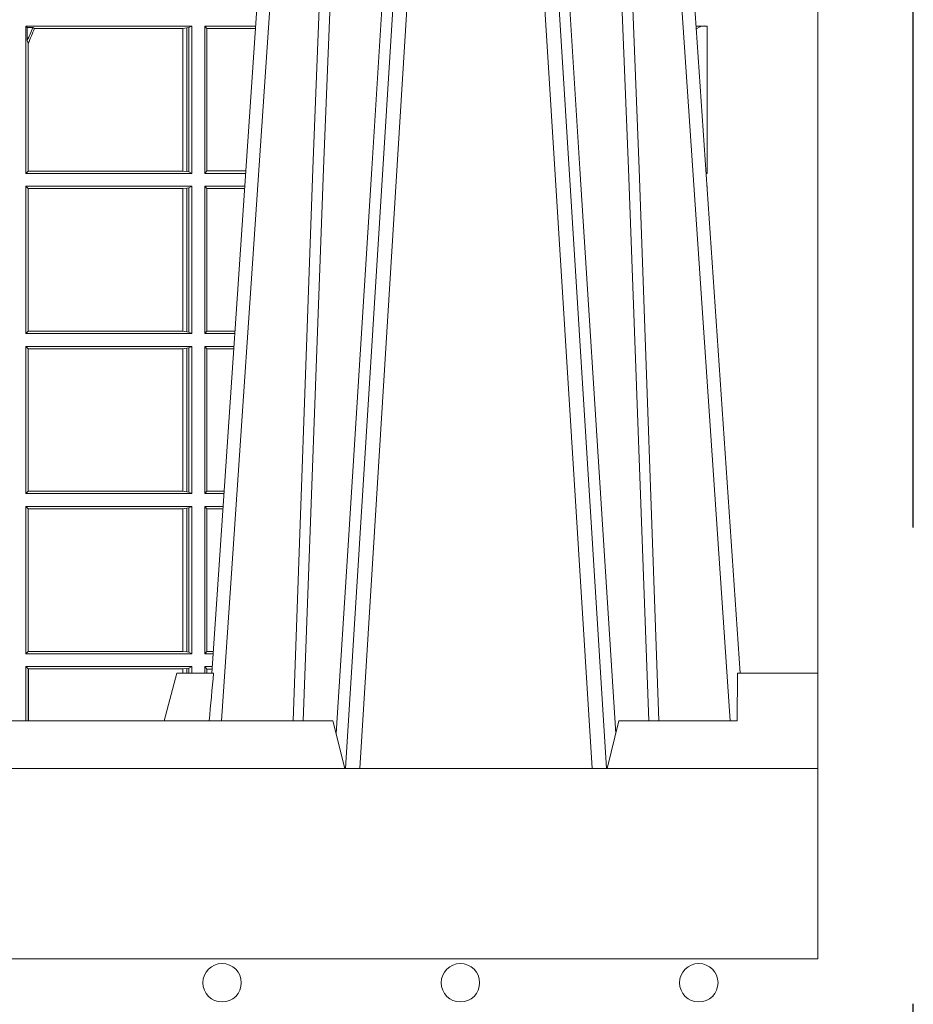
# Model space of a CAD drawing. Extents: x 252.1 to 270.7, y 143.4 to 166.4.
# Drawn here: x 259.3 to 259.5, y 159 to 159.2 of the extents above; entities that cross this region are included whole.
import ezdxf

# ---------------------------------------------------------------- set-up
doc = ezdxf.new("R2010")
doc.units = 0
doc.header["$LTSCALE"] = 0.02
doc.header["$PDMODE"] = 1
doc.header["$PDSIZE"] = 0.01
doc.linetypes.add('STRICHPUNKT2', pattern=[12.7, 6.35, -3.175, 0, -3.175])
for name, color, linetype, lineweight in [('FRW-Bem_NL', 5, 'Continuous', 15), ('FRW-Rifi ST', 124, 'Continuous', 15), ('FRW-Vlies', 8, 'Continuous', 15)]:
    doc.layers.add(name, color=color, linetype=linetype, lineweight=lineweight)
doc.layers.add('FRW-Sym', color=1, linetype='STRICHPUNKT2')
doc.styles.get("Standard").update_dxf_attribs({"font": 'arial.ttf'})
doc.dimstyles.new('M20', dxfattribs={"dimscale": 20, "dimtxt": 0.0025, "dimasz": 0.0025, "dimexe": 0.002, "dimexo": 0.002, "dimgap": 0.001, "dimtad": 1, "dimzin": 1, "dimtxsty": 'Standard', "dimblk": 'ARCHTICK', "dimcen": 0.0025, "dimdle": 0.0012, "dimclrd": 256, "dimclre": 256, "dimclrt": 256, "dimadec": 1, "dimazin": 0, "dimtfac": 1, "dimtmove": 2, "dimatfit": 3, "dimfxl": 0, "dimarcsym": 0})

# ---------------------------------------------------------------- blocks, each defined once
blk = doc.blocks.new('ST-Block_UT')
at = {"color": 0, "linetype": 'Continuous'}
for p, q in [((0.2728362143035099, -0.2714999980891264), (0.2912499964234883, -2.947132315966883e-09)), ((0.3836638092990086, -0.2714999980891264), (0.365249997376992, -2.947132315966883e-09))]:
    blk.add_line(p, q, dxfattribs=at)
at = {"color": 0, "linetype": 'Continuous', "lineweight": 0}
for p, q in [((0.2939822733399922, -2.947132315966883e-09), (0.2748902201649912, -0.2814999960031344)), ((0.3008948624130028, -0.2914999976421484), (0.3190109789370013, -2.947132315966883e-09)), ((0.3219927012920039, -2.947132315966883e-09), (0.3038765847680054, -0.2914999976421484)), ((0.3345073223109978, -2.947132315966883e-09), (0.3526234090325033, -0.2914999976421484)), ((0.3556051611899989, -0.2914999976421484), (0.3374890446660004, -2.947132315966883e-09)), ((0.3625177502630095, -2.947132315966883e-09), (0.3816097736354891, -0.2814999960031344))]:
    blk.add_line(p, q, dxfattribs=at)
at = {"color": 0, "linetype": 'Continuous', "lineweight": 5}
for p, q in [((0.2655000150199953, -0.2714999980891264), (0.2628205180164969, -0.2814999960031344)), ((0.2732209920879995, -0.2714999980891264), (0.2655000150199953, -0.2714999980891264)), ((0.2982567310330069, -0.2814999960031344), (0.1667432844635073, -0.2814999960031344)), ((0.3007499933239899, -0.2914999976421484), (0.2982567310330069, -0.2814999960031344))]:
    blk.add_line(p, q, dxfattribs=at)
at = {"color": 0, "lineweight": 5}
for p, q in [((0.3831500172614994, -0.2714999980891264), (0.3830278277395109, -0.2814999960031344)), ((0.4000000119204969, -0.2714999980891264), (0.3831500172614994, -0.2714999980891264)), ((0.4000000119204969, -0.2914999976421484), (0.4000000119204969, -0.2714999980891264)), ((0.3582432925699948, -0.2814999960031344), (0.3557500004764904, -0.2914999976421484)), ((0.3830278277395109, -0.2814999960031344), (0.3582432925699948, -0.2814999960031344))]:
    blk.add_line(p, q, dxfattribs=at)
at = {"color": 0, "linetype": 'Continuous', "lineweight": 0}
for points in [[(0.2898985803124958, -0.2814999960031344), (0.294030046463007, -0.1656839728021282), (0.2970920860765034, -0.08773574527762662), (0.300844109058005, -2.947132315966883e-09)], [(0.3032989263529942, -2.947132315966883e-09), (0.2994116604324972, -0.08773574527762662), (0.2962423324584904, -0.1656839728021282), (0.2919690966604946, -0.2814999960031344)], [(0.2989249885079914, -0.2841802864936369), (0.3015068531034899, -0.2436380117801491), (0.3064309716220066, -0.1656835704711455), (0.31160426735849, -0.08283865746514607), (0.3166873812675135, -2.947132315966883e-09)], [(0.3575750052924889, -0.2841802864936369), (0.354993140697502, -0.2436380117801491), (0.350069051980995, -0.1656835704711455), (0.3448957562445116, -0.08283865746514607), (0.3398126423354881, -2.947132315966883e-09)], [(0.3532010674474861, -2.947132315966883e-09), (0.3570883631705044, -0.08773574527762662), (0.3602576613425015, -0.1656839728021282), (0.364530926942507, -0.2814999960031344)], [(0.3666014134880129, -0.2814999960031344), (0.3624699771399946, -0.1656839728021282), (0.3594079077240053, -0.08773574527762662), (0.3556559145449967, -2.947132315966883e-09)]]:
    blk.add_lwpolyline(points, dxfattribs=at)
at = {"color": 0, "linetype": 'Continuous'}
blk.add_lwpolyline([(0.4000000119204969, -0.2914999976421484), (0.4000000119204969, -0.3314999967481356), (-0.4000000000000057, -0.3314999967481356), (-0.4000000000000057, -0.2914999976421484)], close=True, dxfattribs=at)
at = {"color": 0, "linetype": 'Continuous', "lineweight": 5}
blk.add_arc((1.091596481150503, -0.3513028437431274), 0.8222572196539055, 174.4304837170653, 175.1302003581917, dxfattribs=at)
blk = doc.blocks.new('ST-Block_SeitGitt')
at = {"color": 0, "lineweight": 5}
blk.add_line((0.8000000119204742, 0.2714999980891264), (0.8000000119204742, -0.2714999980891264), dxfattribs=at)
at = {"color": 0, "linetype": 'Continuous', "lineweight": 0}
for p, q in [((0.6338500142092869, -0.1357499924565957), (0.6338500142092869, -0.1666499939824746)), ((0.6686500072474644, -0.1357499924565957), (0.6338500142092869, -0.1357499924565957)), ((0.6338500142092869, -0.1357499924565957), (0.6341293811793491, -0.1360293594266579)), ((0.6352776199574635, -0.1360293594266579), (0.6341293811793491, -0.1360293594266579)), ((0.6341293811793491, -0.1360293594266579), (0.6341293811793491, -0.138768177952926)), ((0.6352776199574635, -0.1360293594266579), (0.6356450378890202, -0.1362388846542046)), ((0.6667304396624729, -0.1362388846542046), (0.6356450378890202, -0.1362388846542046)), ((0.6667756199832127, -0.1362388846542046), (0.6667304396624729, -0.1362388846542046)), ((0.6667304396624729, -0.1661611017848657), (0.6667304396624729, -0.1362388846542046)), ((0.6676284730429813, -0.1361359176303552), (0.6667756199832127, -0.1362388846542046)), ((0.6667756199832127, -0.1362388846542046), (0.6667756199832127, -0.1661611017848657)), ((0.668025171756284, -0.1360620376731561), (0.6676284730429813, -0.1361359176303552)), ((0.6676284730429813, -0.1662640688087151), (0.6676284730429813, -0.1361359176303552)), ((0.668025171756284, -0.1360620376731561), (0.6686500072474644, -0.1357499924565957)), ((0.668025171756284, -0.1663379487659142), (0.668025171756284, -0.1360620376731561)), ((0.6686500072474644, -0.1357499924565957), (0.6686500072474644, -0.1666499939824746)), ((0.6713500082488224, -0.1357499924565957), (0.6713500082488224, -0.1666499939824746)), ((0.6713500082488224, -0.1357499924565957), (0.6820431059104806, -0.1357499924566241)), ((0.6713500082488224, -0.1357499924565957), (0.6717695653433964, -0.1362538305188821)), ((0.6717695653433964, -0.1362538305188821), (0.6820089344022904, -0.1362538305188821)), ((0.6717695653433964, -0.1661461559201882), (0.6717695653433964, -0.1362538305188821)), ((0.7767635643477604, -0.1357499924565957), (0.7744569027914565, -0.1357499924565957)), ((0.7745635569091007, -0.1362377223636315), (0.774489981859432, -0.1362377223636315)), ((0.7745635569091007, -0.1362837818528817), (0.7744931057297038, -0.1362837818528817)), ((0.7745635569091007, -0.1362377223636315), (0.7745635569091007, -0.1362837818528817)), ((0.7767635643477604, -0.1666499939824746), (0.7767635643477604, -0.1357499924565957)), ((0.6343389064068958, -0.1393457320596383), (0.6341293811793491, -0.138768177952926)), ((0.6343389064068958, -0.1393457320596383), (0.6343389064068958, -0.1661611017848657)), ((0.6338500142092869, -0.1666499939824746), (0.6343389064068958, -0.1661611017848657)), ((0.6686500072474644, -0.1666499939824746), (0.6338500142092869, -0.1666499939824746)), ((0.6667304396624729, -0.1661611017848657), (0.6343389064068958, -0.1661611017848657)), ((0.6667756199832127, -0.1661611017848657), (0.6667304396624729, -0.1661611017848657)), ((0.6676284730429813, -0.1662640688087151), (0.6667756199832127, -0.1661611017848657)), ((0.668025171756284, -0.1663379487659142), (0.6676284730429813, -0.1662640688087151)), ((0.668025171756284, -0.1663379487659142), (0.6686500072474644, -0.1666499939824746)), ((0.6713500082488224, -0.1666499939824746), (0.6717695653433964, -0.1661461559201882)), ((0.6713500082488224, -0.1666499939824746), (0.6799473935503499, -0.1666499939824746)), ((0.6717695653433964, -0.1661461559201882), (0.6799815650585117, -0.1661461559201882)), ((0.7767635643477604, -0.1666499939824746), (0.7765526185435476, -0.1666499939824746)), ((0.6338500142092869, -0.1693499949838326), (0.6338500142092869, -0.2002499965097115)), ((0.6686500072474644, -0.1693499949838326), (0.6338500142092869, -0.1693499949838326)), ((0.6338500142092869, -0.1693499949838326), (0.6343389064068958, -0.1698388871814416)), ((0.668025171756284, -0.169662040200393), (0.6686500072474644, -0.1693499949838326)), ((0.6686500072474644, -0.1693499949838326), (0.6686500072474644, -0.2002499965097115)), ((0.6713500082488224, -0.1693499949838326), (0.6713500082488224, -0.2002499965097115)), ((0.6713500082488224, -0.1693499949838326), (0.6797642729940208, -0.1693499949838326)), ((0.6713500082488224, -0.1693499949838326), (0.6717695653433964, -0.169853833046119)), ((0.7767635643477604, -0.1693499949838326), (0.7767357393962584, -0.1693499949838326)), ((0.7767635643477888, -0.1697602562711893), (0.7767635643477604, -0.1693499949838326)), ((0.6343389064068958, -0.1698388871814416), (0.6343389064068958, -0.1997611043121026)), ((0.6667304396624729, -0.1698388871814416), (0.6343389064068958, -0.1698388871814416)), ((0.6667756199832127, -0.1698388871814416), (0.6667304396624729, -0.1698388871814416)), ((0.6667304396624729, -0.1997611043121026), (0.6667304396624729, -0.1698388871814416)), ((0.6676284730429813, -0.1697359201575921), (0.6667756199832127, -0.1698388871814416)), ((0.6667756199832127, -0.1698388871814416), (0.6667756199832127, -0.1997611043121026)), ((0.668025171756284, -0.169662040200393), (0.6676284730429813, -0.1697359201575921)), ((0.6676284730429813, -0.1998640713359521), (0.6676284730429813, -0.1697359201575921)), ((0.668025171756284, -0.1999379512931512), (0.668025171756284, -0.169662040200393)), ((0.6717695653433964, -0.169853833046119), (0.6797301014858022, -0.169853833046119)), ((0.6717695653433964, -0.1997461584474252), (0.6717695653433964, -0.169853833046119)), ((0.6338500142092869, -0.2002499965097115), (0.6343389064068958, -0.1997611043121026)), ((0.6686500072474644, -0.2002499965097115), (0.6338500142092869, -0.2002499965097115)), ((0.6667304396624729, -0.1997611043121026), (0.6343389064068958, -0.1997611043121026)), ((0.6667756199832127, -0.1997611043121026), (0.6667304396624729, -0.1997611043121026)), ((0.6676284730429813, -0.1998640713359521), (0.6667756199832127, -0.1997611043121026)), ((0.668025171756284, -0.1999379512931512), (0.6676284730429813, -0.1998640713359521)), ((0.668025171756284, -0.1999379512931512), (0.6686500072474644, -0.2002499965097115)), ((0.6713500082488224, -0.2002499965097115), (0.6717695653433964, -0.1997461584474252)), ((0.6713500082488224, -0.2002499965097115), (0.6776685606338901, -0.2002499965097115)), ((0.6717695653433964, -0.1997461584474252), (0.6777027321420519, -0.1997461584474252)), ((0.6338500142092869, -0.2029499975110696), (0.6338500142092869, -0.2338499990369485)), ((0.6686500072474644, -0.2029499975110696), (0.6338500142092869, -0.2029499975110696)), ((0.6338500142092869, -0.2029499975110696), (0.6343389064068958, -0.2034388897086785)), ((0.6343389064068958, -0.2034388897086785), (0.6343389064068958, -0.2333611068393395)), ((0.6667304396624729, -0.2034388897086785), (0.6343389064068958, -0.2034388897086785)), ((0.6667756199832127, -0.2034388897086785), (0.6667304396624729, -0.2034388897086785)), ((0.6667304396624729, -0.2333611068393395), (0.6667304396624729, -0.2034388897086785)), ((0.6676284730429813, -0.203335922684829), (0.6667756199832127, -0.2034388897086785)), ((0.6667756199832127, -0.2034388897086785), (0.6667756199832127, -0.2333611068393395)), ((0.668025171756284, -0.2032620427276299), (0.6676284730429813, -0.203335922684829)), ((0.6676284730429813, -0.233464073863189), (0.6676284730429813, -0.203335922684829)), ((0.668025171756284, -0.2032620427276299), (0.6686500072474644, -0.2029499975110696)), ((0.668025171756284, -0.2335379538203881), (0.668025171756284, -0.2032620427276299)), ((0.6686500072474644, -0.2029499975110696), (0.6686500072474644, -0.2338499990369485)), ((0.6713500082488224, -0.2029499975110696), (0.6713500082488224, -0.2338499990369485)), ((0.6713500082488224, -0.2029499975110696), (0.6774854400775325, -0.2029499975110696)), ((0.6713500082488224, -0.2029499975110696), (0.6717695653433964, -0.2034538355733559)), ((0.6717695653433964, -0.2034538355733559), (0.6774512685693423, -0.2034538355733559)), ((0.6717695653433964, -0.2333461609746621), (0.6717695653433964, -0.2034538355733559)), ((0.6338500142092869, -0.2338499990369485), (0.6343389064068958, -0.2333611068393395)), ((0.6667304396624729, -0.2333611068393395), (0.6343389064068958, -0.2333611068393395)), ((0.6667756199832127, -0.2333611068393395), (0.6667304396624729, -0.2333611068393395)), ((0.6676284730429813, -0.233464073863189), (0.6667756199832127, -0.2333611068393395)), ((0.668025171756284, -0.2335379538203881), (0.6676284730429813, -0.233464073863189)), ((0.6713500082488224, -0.2338499990369485), (0.6717695653433964, -0.2333461609746621)), ((0.6717695653433964, -0.2333461609746621), (0.6754238992255637, -0.2333461609746621)), ((0.6686500072474644, -0.2338499990369485), (0.6338500142092869, -0.2338499990369485)), ((0.668025171756284, -0.2335379538203881), (0.6686500072474644, -0.2338499990369485)), ((0.6713500082488224, -0.2338499990369485), (0.6753897277174303, -0.2338499990369485)), ((0.6338500142092869, -0.2365500000383065), (0.6338500142092869, -0.2674500015641854)), ((0.6686500072474644, -0.2365500000383065), (0.6338500142092869, -0.2365500000383065)), ((0.6338500142092869, -0.2365500000383065), (0.6343389064068958, -0.2370388922359155)), ((0.6667304396624729, -0.2370388922359155), (0.6343389064068958, -0.2370388922359155)), ((0.6343389064068958, -0.2370388922359155), (0.6343389064068958, -0.2669610944654153)), ((0.6667756199832127, -0.2370388922359155), (0.6667304396624729, -0.2370388922359155)), ((0.6667304396624729, -0.2669610944654153), (0.6667304396624729, -0.2370388922359155)), ((0.6676284730429813, -0.236935925212066), (0.6667756199832127, -0.2370388922359155)), ((0.6667756199832127, -0.2370388922359155), (0.6667756199832127, -0.2669610944654153)), ((0.668025171756284, -0.2368620452548669), (0.6676284730429813, -0.236935925212066)), ((0.6676284730429813, -0.2670640614892648), (0.6676284730429813, -0.236935925212066)), ((0.668025171756284, -0.2368620452548669), (0.6686500072474644, -0.2365500000383065)), ((0.668025171756284, -0.2671379414464639), (0.668025171756284, -0.2368620452548669)), ((0.6686500072474644, -0.2365500000383065), (0.6686500072474644, -0.2674500015641854)), ((0.6713500082488224, -0.2365500000383065), (0.6713500082488224, -0.2674500015641854)), ((0.6713500082488224, -0.2365500000383065), (0.6752066071610727, -0.2365500000383065)), ((0.6713500082488224, -0.2365500000383065), (0.6717695653433964, -0.2370538381005929)), ((0.6717695653433964, -0.266946163501899), (0.6717695653433964, -0.2370538381005929)), ((0.6717695653433964, -0.2370538381005929), (0.6751724356528541, -0.2370538381005929)), ((0.6338500142092869, -0.2674500015641854), (0.6343389064068958, -0.2669610944654153)), ((0.6686500072474644, -0.2674500015641854), (0.6338500142092869, -0.2674500015641854)), ((0.6667304396624729, -0.2669610944654153), (0.6343389064068958, -0.2669610944654153)), ((0.6667756199832127, -0.2669610944654153), (0.6667304396624729, -0.2669610944654153)), ((0.6676284730429813, -0.2670640614892648), (0.6667756199832127, -0.2669610944654153)), ((0.668025171756284, -0.2671379414464639), (0.6676284730429813, -0.2670640614892648)), ((0.668025171756284, -0.2671379414464639), (0.6686500072474644, -0.2674500015641854)), ((0.6713500082488224, -0.2674500015641854), (0.6717695653433964, -0.266946163501899)), ((0.6713500082488224, -0.2674500015641854), (0.6731108948009421, -0.2674500015642138)), ((0.6717695653433964, -0.266946163501899), (0.6731450663091039, -0.266946163501899)), ((0.6338500142092869, -0.2701500025655434), (0.6338500142093437, -0.2814999960031344)), ((0.6686500072474644, -0.2701500025655434), (0.6338500142092869, -0.2701500025655434)), ((0.6338500142092869, -0.2701500025655434), (0.6343389064068958, -0.2706388798619912)), ((0.6344028323884174, -0.2706388798619912), (0.6343389064068958, -0.2706388798619912)), ((0.6343389064068958, -0.2706388798619912), (0.6343389064069527, -0.2814999960031344)), ((0.6667304396624729, -0.2706388798619912), (0.6344028323884174, -0.2706388798619912)), ((0.6344028323884459, -0.2814999960031344), (0.6344028323884174, -0.2706388798619912)), ((0.6667756199832127, -0.2706388798619912), (0.6667304396624729, -0.2706388798619912)), ((0.6667304396624161, -0.271499998089098), (0.6667304396624729, -0.2706388798619912)), ((0.6676284730429813, -0.2705359128381417), (0.6667756199832127, -0.2706388798619912)), ((0.6667756199832127, -0.2706388798619912), (0.6667756199831842, -0.271499998089098)), ((0.668025171756284, -0.2704620328809426), (0.6676284730429813, -0.2705359128381417)), ((0.6676284730429245, -0.271499998089098), (0.6676284730429813, -0.2705359128381417)), ((0.668025171756284, -0.2704620328809426), (0.6686500072474644, -0.2701500025655434)), ((0.6680251717562555, -0.271499998089098), (0.668025171756284, -0.2704620328809426)), ((0.6686500072474644, -0.2701500025655434), (0.6686500072474644, -0.2714999980891264)), ((0.6713500082488224, -0.2701500025655434), (0.6729277742446129, -0.2701500025655434)), ((0.6713500082488224, -0.2701500025655434), (0.6713500082488224, -0.2714999980891264)), ((0.6713500082488224, -0.2701500025655434), (0.6717695653433964, -0.2706538406278298)), ((0.6717695653433964, -0.2706538406278298), (0.6728936027364227, -0.2706538406278298)), ((0.6717695653434248, -0.2714999980891264), (0.6717695653433964, -0.2706538406278298))]:
    blk.add_line(p, q, dxfattribs=at)
for centre, radius, start, end in [((0.4000000119204685, -0.03899999674811738), 0.2545000000000003, 336.919974269655, 337.588565702705), ((0.4000000119204685, -0.03899999674811738), 0.2549195608716613, 336.8190142166467, 337.5765147741027), ((0.7762191237706872, -0.1384998407995397), 0.002803226971044952, 78.8008833414981, 126.1991166639375), ((0.776240583969269, -0.1638033449395095), 0.002894290802625744, 276.2303636076919, 280.4101737911075), ((0.7762191148269437, -0.1720998029843201), 0.002803189133876399, 78.8005438683929, 79.38740434889246)]:
    blk.add_arc(centre, radius, start, end, dxfattribs=at)
blk = doc.blocks.new('ST-Block')
at = {"color": 0}
for name, p in [('ST-Block_SeitGitt', (0, 0.3314999967481072)), ('ST-Block_UT', (0.4000000000000057, 0.3314999967481356))]:
    blk.add_blockref(name, p, dxfattribs=at)
blk = doc.blocks.new('Filtervlies_ST_gerade 80')
at = {"color": 0}
blk.add_lwpolyline([(0, 0.009999999999962483), (0.8000001296714458, 0.009999999999990905)], dxfattribs=at)
for centre in [(0.6750001296714743, 0.004999999999995453), (0.7250001296714288, 0.004999999999995453), (0.775000129671497, 0.004999999999995453)]:
    blk.add_circle(centre, 0.004028360552529193, dxfattribs=at)
blk = doc.blocks.new('_ArchTick')
at = {"color": 0, "linetype": 'ByBlock', "const_width": 0.15}
blk.add_lwpolyline([(-0.5, -0.5), (0.5, 0.5)], dxfattribs=at)
blk = doc.blocks.new('*D68')
at = {"layer": 'Defpoints', "color": 0}
for p in [(256.2981531283996, 158.968664379647), (262.7981531114642, 158.9686643813117), (262.7981531114642, 158.5622241082753)]:
    blk.add_point(p, dxfattribs=at)
at = {"layer": 'FRW-Bem_NL', "lineweight": -2}
for p, q in [((256.2981531283996, 158.928664379647), (256.2981531283996, 158.5222241082753)), ((262.7981531114642, 158.9286643813117), (262.7981531114642, 158.5222241082753)), ((256.2741531283996, 158.5622241082753), (262.8221531114642, 158.5622241082753))]:
    blk.add_line(p, q, dxfattribs=at)
at = {"layer": 'FRW-Bem_NL', "lineweight": -2, "xscale": 0.05, "yscale": 0.05, "zscale": 0.05, "rotation": 180}
blk.add_blockref('_ArchTick', (256.2981531283996, 158.5622241082753), dxfattribs=at)
at = {"layer": 'FRW-Bem_NL', "lineweight": -2, "xscale": 0.05, "yscale": 0.05, "zscale": 0.05}
blk.add_blockref('_ArchTick', (262.7981531114642, 158.5622241082753), dxfattribs=at)
at = {"layer": 'FRW-Bem_NL', "insert": (260.7981830373867, 158.6147275189165), "char_height": 0.05, "attachment_point": 5}
blk.add_mtext('Lengte = XX x 0,80 m = XX,XX m', dxfattribs=at)

msp = doc.modelspace()

# ---------------------------------------------------------------- linework, layer by layer
at = {"layer": 'FRW-Sym'}
msp.add_line((259.518153111464, 158.6322239207683), (259.518153111464, 161.8066643151006), dxfattribs=at)

# ---------------------------------------------------------------- block references
at = {"layer": 'FRW-Rifi ST'}
msp.add_blockref('ST-Block', (258.6981531412641, 158.9686643794925), dxfattribs=at)
at = {"layer": 'FRW-Vlies'}
msp.add_blockref('Filtervlies_ST_gerade 80', (258.6981533877425, 158.958664379647), dxfattribs=at)

# ---------------------------------------------------------------- dimensions: what is measured, and where the dimension line sits
at = {"layer": 'FRW-Bem_NL'}
dim = msp.add_linear_dim(base=(262.7981531114642, 158.5622241082753), p1=(256.2981531283996, 158.968664379647), p2=(262.7981531114642, 158.9686643813117), text='Lengte = XX x 0,80 m = XX,XX m', dimstyle='M20', dxfattribs=at)
dim.commit()
dim.dimension.update_dxf_attribs({"geometry": '*D68', "text_midpoint": (260.7981830373867, 158.6147275189165), "dimtype": 160})

doc.saveas('drawing.dxf')
